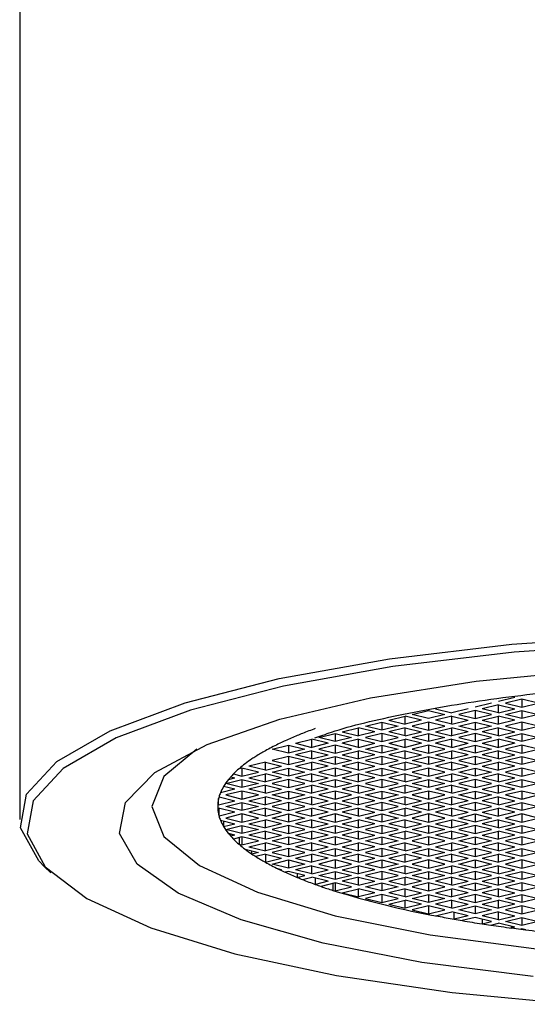
# Model space of a CAD drawing. Units: millimetres. Extents: x 3 to 1996, y 5 to 1995.
# Drawn here: x 989 to 997, y 373 to 388 of the extents above; entities that cross this region are included whole.
import ezdxf

# ---------------------------------------------------------------- set-up
doc = ezdxf.new("R2010")
doc.units = ezdxf.units.MM

msp = doc.modelspace()

# ---------------------------------------------------------------- linework, layer by layer
at = {"color": 7, "linetype": 'Continuous', "lineweight": 25}
for p, q in [((988.821, 392.809), (988.821, 376.042)), ((996.326, 377.891), (996.078, 377.83)), ((996.432, 377.865), (996.184, 377.804)), ((996.679, 377.804), (996.432, 377.865)), ((996.432, 377.865), (996.432, 377.743)), ((995.124, 377.717), (995.371, 377.656)), ((995.619, 377.717), (995.371, 377.656)), ((995.972, 377.804), (995.725, 377.743)), ((996.078, 377.778), (995.831, 377.717)), ((996.078, 377.656), (995.831, 377.717)), ((996.078, 377.778), (996.326, 377.717)), ((996.078, 377.656), (996.078, 377.778)), ((996.078, 377.656), (996.326, 377.717)), ((996.184, 377.804), (996.432, 377.743)), ((996.432, 377.743), (996.679, 377.804)), ((994.416, 377.543), (994.664, 377.604)), ((994.911, 377.543), (994.664, 377.604)), ((994.664, 377.482), (994.664, 377.604)), ((994.77, 377.63), (995.017, 377.691)), ((995.017, 377.569), (994.77, 377.63)), ((995.017, 377.691), (995.265, 377.63)), ((995.265, 377.63), (995.017, 377.569)), ((995.371, 377.604), (995.124, 377.543)), ((995.371, 377.604), (995.619, 377.543)), ((995.371, 377.482), (995.371, 377.604)), ((995.725, 377.691), (995.477, 377.63)), ((995.477, 377.63), (995.725, 377.569)), ((995.972, 377.63), (995.725, 377.691)), ((995.725, 377.691), (995.725, 377.569)), ((995.725, 377.569), (995.972, 377.63)), ((995.831, 377.543), (996.078, 377.604)), ((996.326, 377.543), (996.078, 377.604)), ((996.078, 377.482), (996.078, 377.604)), ((996.184, 377.63), (996.432, 377.691)), ((996.432, 377.569), (996.184, 377.63)), ((996.432, 377.691), (996.679, 377.63)), ((996.432, 377.691), (996.432, 377.569)), ((996.679, 377.63), (996.432, 377.569)), ((993.709, 377.369), (993.957, 377.43)), ((994.204, 377.369), (993.957, 377.43)), ((993.957, 377.308), (993.957, 377.43)), ((994.063, 377.456), (994.31, 377.517)), ((994.31, 377.395), (994.063, 377.456)), ((994.31, 377.517), (994.558, 377.456)), ((994.31, 377.517), (994.31, 377.395)), ((994.558, 377.456), (994.31, 377.395)), ((994.416, 377.543), (994.664, 377.482)), ((994.664, 377.43), (994.416, 377.369)), ((994.911, 377.543), (994.664, 377.482)), ((994.664, 377.43), (994.911, 377.369)), ((994.664, 377.308), (994.664, 377.43)), ((995.017, 377.517), (994.77, 377.456)), ((994.77, 377.456), (995.017, 377.395)), ((995.265, 377.456), (995.017, 377.517)), ((995.017, 377.517), (995.017, 377.395)), ((995.017, 377.395), (995.265, 377.456)), ((995.371, 377.482), (995.124, 377.543)), ((995.124, 377.369), (995.371, 377.43)), ((995.371, 377.482), (995.619, 377.543)), ((995.619, 377.369), (995.371, 377.43)), ((995.371, 377.308), (995.371, 377.43)), ((995.477, 377.456), (995.725, 377.517)), ((995.725, 377.395), (995.477, 377.456)), ((995.725, 377.517), (995.972, 377.456)), ((995.725, 377.517), (995.725, 377.395)), ((995.972, 377.456), (995.725, 377.395)), ((995.831, 377.543), (996.078, 377.482)), ((996.078, 377.43), (995.831, 377.369)), ((996.326, 377.543), (996.078, 377.482)), ((996.078, 377.43), (996.326, 377.369)), ((996.078, 377.308), (996.078, 377.43)), ((996.432, 377.517), (996.184, 377.456)), ((996.184, 377.456), (996.432, 377.395)), ((996.679, 377.456), (996.432, 377.517)), ((996.432, 377.517), (996.432, 377.395)), ((996.432, 377.395), (996.679, 377.456)), ((993.356, 377.281), (993.603, 377.342)), ((993.603, 377.221), (993.356, 377.281)), ((993.603, 377.342), (993.851, 377.281)), ((993.603, 377.342), (993.603, 377.221)), ((993.851, 377.281), (993.603, 377.221)), ((993.709, 377.369), (993.957, 377.308)), ((994.204, 377.369), (993.957, 377.308)), ((994.31, 377.342), (994.063, 377.281)), ((994.063, 377.281), (994.31, 377.221)), ((994.558, 377.281), (994.31, 377.342)), ((994.31, 377.342), (994.31, 377.221)), ((994.31, 377.221), (994.558, 377.281)), ((994.664, 377.308), (994.416, 377.369)), ((994.664, 377.308), (994.911, 377.369)), ((994.77, 377.281), (995.017, 377.342)), ((995.017, 377.221), (994.77, 377.281)), ((995.017, 377.342), (995.265, 377.281)), ((995.017, 377.342), (995.017, 377.221)), ((995.265, 377.281), (995.017, 377.221)), ((995.124, 377.369), (995.371, 377.308)), ((995.619, 377.369), (995.371, 377.308)), ((995.725, 377.342), (995.477, 377.281)), ((995.477, 377.281), (995.725, 377.221)), ((995.972, 377.281), (995.725, 377.342)), ((995.725, 377.342), (995.725, 377.221)), ((995.725, 377.221), (995.972, 377.281)), ((996.078, 377.308), (995.831, 377.369)), ((996.078, 377.308), (996.326, 377.369)), ((996.184, 377.281), (996.432, 377.342)), ((996.432, 377.221), (996.184, 377.281)), ((996.432, 377.342), (996.679, 377.281)), ((996.432, 377.342), (996.432, 377.221)), ((996.679, 377.281), (996.432, 377.221)), ((992.649, 377.107), (992.896, 377.168)), ((992.896, 377.168), (993.144, 377.107)), ((992.896, 377.168), (992.896, 377.046)), ((993.002, 377.194), (993.25, 377.255)), ((993.002, 377.194), (993.25, 377.133)), ((993.497, 377.194), (993.25, 377.255)), ((993.25, 377.133), (993.25, 377.255)), ((993.497, 377.194), (993.25, 377.133)), ((993.603, 377.168), (993.356, 377.107)), ((993.851, 377.107), (993.603, 377.168)), ((993.603, 377.168), (993.603, 377.046)), ((993.957, 377.255), (993.709, 377.194)), ((993.957, 377.133), (993.709, 377.194)), ((993.957, 377.255), (994.204, 377.194)), ((993.957, 377.133), (993.957, 377.255)), ((993.957, 377.133), (994.204, 377.194)), ((994.063, 377.107), (994.31, 377.168)), ((994.31, 377.168), (994.558, 377.107)), ((994.31, 377.168), (994.31, 377.046)), ((994.416, 377.194), (994.664, 377.255)), ((994.416, 377.194), (994.664, 377.133)), ((994.911, 377.194), (994.664, 377.255)), ((994.664, 377.133), (994.664, 377.255)), ((994.911, 377.194), (994.664, 377.133)), ((995.017, 377.168), (994.77, 377.107)), ((995.265, 377.107), (995.017, 377.168)), ((995.017, 377.168), (995.017, 377.046)), ((995.371, 377.255), (995.124, 377.194)), ((995.371, 377.133), (995.124, 377.194)), ((995.371, 377.255), (995.619, 377.194)), ((995.371, 377.133), (995.371, 377.255)), ((995.371, 377.133), (995.619, 377.194)), ((995.477, 377.107), (995.725, 377.168)), ((995.725, 377.168), (995.972, 377.107)), ((995.725, 377.168), (995.725, 377.046)), ((995.831, 377.194), (996.078, 377.255)), ((995.831, 377.194), (996.078, 377.133)), ((996.326, 377.194), (996.078, 377.255)), ((996.078, 377.133), (996.078, 377.255)), ((996.326, 377.194), (996.078, 377.133)), ((996.432, 377.168), (996.184, 377.107)), ((996.679, 377.107), (996.432, 377.168)), ((996.432, 377.168), (996.432, 377.046)), ((992.896, 377.046), (992.649, 377.107)), ((992.896, 376.994), (992.649, 376.933)), ((993.144, 377.107), (992.896, 377.046)), ((993.144, 376.933), (992.896, 376.994)), ((992.896, 376.994), (992.896, 376.872)), ((993.25, 377.081), (993.002, 377.02)), ((993.25, 376.959), (993.002, 377.02)), ((993.25, 377.081), (993.497, 377.02)), ((993.25, 376.959), (993.25, 377.081)), ((993.25, 376.959), (993.497, 377.02)), ((993.356, 377.107), (993.603, 377.046)), ((993.356, 376.933), (993.603, 376.994)), ((993.603, 377.046), (993.851, 377.107)), ((993.603, 376.994), (993.851, 376.933)), ((993.603, 376.994), (993.603, 376.872)), ((993.709, 377.02), (993.957, 377.081)), ((993.709, 377.02), (993.957, 376.959)), ((994.204, 377.02), (993.957, 377.081)), ((993.957, 376.959), (993.957, 377.081)), ((994.204, 377.02), (993.957, 376.959)), ((994.31, 377.046), (994.063, 377.107)), ((994.31, 376.994), (994.063, 376.933)), ((994.558, 377.107), (994.31, 377.046)), ((994.558, 376.933), (994.31, 376.994)), ((994.31, 376.994), (994.31, 376.872)), ((994.664, 377.081), (994.416, 377.02)), ((994.664, 376.959), (994.416, 377.02)), ((994.664, 377.081), (994.911, 377.02)), ((994.664, 376.959), (994.664, 377.081)), ((994.664, 376.959), (994.911, 377.02)), ((994.77, 377.107), (995.017, 377.046)), ((994.77, 376.933), (995.017, 376.994)), ((995.017, 377.046), (995.265, 377.107)), ((995.017, 376.994), (995.265, 376.933)), ((995.017, 376.994), (995.017, 376.872)), ((995.124, 377.02), (995.371, 377.081)), ((995.124, 377.02), (995.371, 376.959)), ((995.619, 377.02), (995.371, 377.081)), ((995.371, 376.959), (995.371, 377.081)), ((995.619, 377.02), (995.371, 376.959)), ((995.725, 377.046), (995.477, 377.107)), ((995.725, 376.994), (995.477, 376.933)), ((995.972, 377.107), (995.725, 377.046)), ((995.972, 376.933), (995.725, 376.994)), ((995.725, 376.994), (995.725, 376.872)), ((996.078, 377.081), (995.831, 377.02)), ((996.078, 376.959), (995.831, 377.02)), ((996.078, 377.081), (996.326, 377.02)), ((996.078, 376.959), (996.078, 377.081)), ((996.078, 376.959), (996.326, 377.02)), ((996.184, 377.107), (996.432, 377.046)), ((996.184, 376.933), (996.432, 376.994)), ((996.432, 377.046), (996.679, 377.107)), ((996.432, 376.994), (996.679, 376.933)), ((996.432, 376.994), (996.432, 376.872)), ((992.189, 376.82), (992.145, 376.809)), ((992.437, 376.759), (992.189, 376.82)), ((992.189, 376.82), (992.189, 376.698)), ((992.543, 376.907), (992.295, 376.846)), ((992.543, 376.785), (992.295, 376.846)), ((992.543, 376.907), (992.79, 376.846)), ((992.543, 376.785), (992.543, 376.907)), ((992.543, 376.785), (992.79, 376.846)), ((992.649, 376.933), (992.896, 376.872)), ((992.649, 376.759), (992.896, 376.82)), ((992.896, 376.872), (993.144, 376.933)), ((992.896, 376.82), (993.144, 376.759)), ((992.896, 376.82), (992.896, 376.698)), ((993.002, 376.846), (993.25, 376.907)), ((993.002, 376.846), (993.25, 376.785)), ((993.497, 376.846), (993.25, 376.907)), ((993.25, 376.785), (993.25, 376.907)), ((993.497, 376.846), (993.25, 376.785)), ((993.603, 376.872), (993.356, 376.933)), ((993.603, 376.82), (993.356, 376.759)), ((993.851, 376.933), (993.603, 376.872)), ((993.851, 376.759), (993.603, 376.82)), ((993.603, 376.82), (993.603, 376.698)), ((993.957, 376.907), (993.709, 376.846)), ((993.957, 376.785), (993.709, 376.846)), ((993.957, 376.907), (994.204, 376.846)), ((993.957, 376.785), (993.957, 376.907)), ((993.957, 376.785), (994.204, 376.846)), ((994.063, 376.933), (994.31, 376.872)), ((994.063, 376.759), (994.31, 376.82)), ((994.31, 376.872), (994.558, 376.933)), ((994.31, 376.82), (994.558, 376.759)), ((994.31, 376.82), (994.31, 376.698)), ((994.416, 376.846), (994.664, 376.907)), ((994.416, 376.846), (994.664, 376.785)), ((994.911, 376.846), (994.664, 376.907)), ((994.664, 376.785), (994.664, 376.907)), ((994.911, 376.846), (994.664, 376.785)), ((995.017, 376.872), (994.77, 376.933)), ((995.017, 376.82), (994.77, 376.759)), ((995.265, 376.933), (995.017, 376.872)), ((995.265, 376.759), (995.017, 376.82)), ((995.017, 376.82), (995.017, 376.698)), ((995.371, 376.907), (995.124, 376.846)), ((995.371, 376.785), (995.124, 376.846)), ((995.371, 376.907), (995.619, 376.846)), ((995.371, 376.785), (995.371, 376.907)), ((995.371, 376.785), (995.619, 376.846)), ((995.477, 376.933), (995.725, 376.872)), ((995.477, 376.759), (995.725, 376.82)), ((995.725, 376.872), (995.972, 376.933)), ((995.725, 376.82), (995.972, 376.759)), ((995.725, 376.82), (995.725, 376.698)), ((995.831, 376.846), (996.078, 376.907)), ((995.831, 376.846), (996.078, 376.785)), ((996.326, 376.846), (996.078, 376.907)), ((996.078, 376.785), (996.078, 376.907)), ((996.326, 376.846), (996.078, 376.785)), ((996.432, 376.872), (996.184, 376.933)), ((996.432, 376.82), (996.184, 376.759)), ((996.679, 376.933), (996.432, 376.872)), ((996.679, 376.759), (996.432, 376.82)), ((996.432, 376.82), (996.432, 376.698)), ((991.987, 376.648), (992.083, 376.672)), ((992.02, 376.687), (992.083, 376.672)), ((992.06, 376.73), (992.189, 376.698)), ((992.189, 376.698), (992.437, 376.759)), ((992.295, 376.672), (992.543, 376.733)), ((992.295, 376.672), (992.543, 376.611)), ((992.79, 376.672), (992.543, 376.733)), ((992.543, 376.611), (992.543, 376.733)), ((992.79, 376.672), (992.543, 376.611)), ((992.896, 376.698), (992.649, 376.759)), ((993.144, 376.759), (992.896, 376.698)), ((993.25, 376.733), (993.002, 376.672)), ((993.25, 376.611), (993.002, 376.672)), ((993.25, 376.733), (993.497, 376.672)), ((993.25, 376.611), (993.25, 376.733)), ((993.25, 376.611), (993.497, 376.672)), ((993.356, 376.759), (993.603, 376.698)), ((993.603, 376.698), (993.851, 376.759)), ((993.709, 376.672), (993.957, 376.733)), ((993.709, 376.672), (993.957, 376.611)), ((994.204, 376.672), (993.957, 376.733)), ((993.957, 376.611), (993.957, 376.733)), ((994.204, 376.672), (993.957, 376.611)), ((994.31, 376.698), (994.063, 376.759)), ((994.558, 376.759), (994.31, 376.698)), ((994.664, 376.733), (994.416, 376.672)), ((994.664, 376.611), (994.416, 376.672)), ((994.664, 376.733), (994.911, 376.672)), ((994.664, 376.611), (994.664, 376.733)), ((994.664, 376.611), (994.911, 376.672)), ((994.77, 376.759), (995.017, 376.698)), ((995.017, 376.698), (995.265, 376.759)), ((995.124, 376.672), (995.371, 376.733)), ((995.124, 376.672), (995.371, 376.611)), ((995.619, 376.672), (995.371, 376.733)), ((995.371, 376.611), (995.371, 376.733)), ((995.619, 376.672), (995.371, 376.611)), ((995.725, 376.698), (995.477, 376.759)), ((995.972, 376.759), (995.725, 376.698)), ((996.078, 376.733), (995.831, 376.672)), ((996.078, 376.611), (995.831, 376.672)), ((996.078, 376.733), (996.326, 376.672)), ((996.078, 376.611), (996.078, 376.733)), ((996.078, 376.611), (996.326, 376.672)), ((996.184, 376.759), (996.432, 376.698)), ((996.432, 376.698), (996.679, 376.759)), ((992.083, 376.498), (991.911, 376.54)), ((991.942, 376.585), (992.189, 376.646)), ((992.189, 376.524), (991.942, 376.585)), ((992.189, 376.646), (992.437, 376.585)), ((992.189, 376.646), (992.189, 376.524)), ((992.437, 376.585), (992.189, 376.524)), ((992.543, 376.559), (992.295, 376.498)), ((992.543, 376.559), (992.79, 376.498)), ((992.543, 376.437), (992.543, 376.559)), ((992.896, 376.646), (992.649, 376.585)), ((992.649, 376.585), (992.896, 376.524)), ((993.144, 376.585), (992.896, 376.646)), ((992.896, 376.646), (992.896, 376.524)), ((992.896, 376.524), (993.144, 376.585)), ((993.002, 376.498), (993.25, 376.559)), ((993.497, 376.498), (993.25, 376.559)), ((993.25, 376.437), (993.25, 376.559)), ((993.356, 376.585), (993.603, 376.646)), ((993.603, 376.524), (993.356, 376.585)), ((993.603, 376.646), (993.851, 376.585)), ((993.603, 376.646), (993.603, 376.524)), ((993.851, 376.585), (993.603, 376.524)), ((993.957, 376.559), (993.709, 376.498)), ((993.957, 376.559), (994.204, 376.498)), ((993.957, 376.437), (993.957, 376.559)), ((994.31, 376.646), (994.063, 376.585)), ((994.063, 376.585), (994.31, 376.524)), ((994.558, 376.585), (994.31, 376.646)), ((994.31, 376.646), (994.31, 376.524)), ((994.31, 376.524), (994.558, 376.585)), ((994.416, 376.498), (994.664, 376.559)), ((994.911, 376.498), (994.664, 376.559)), ((994.664, 376.437), (994.664, 376.559)), ((994.77, 376.585), (995.017, 376.646)), ((995.017, 376.524), (994.77, 376.585)), ((995.017, 376.646), (995.265, 376.585)), ((995.017, 376.646), (995.017, 376.524)), ((995.265, 376.585), (995.017, 376.524)), ((995.371, 376.559), (995.124, 376.498)), ((995.371, 376.559), (995.619, 376.498)), ((995.371, 376.437), (995.371, 376.559)), ((995.725, 376.646), (995.477, 376.585)), ((995.477, 376.585), (995.725, 376.524)), ((995.972, 376.585), (995.725, 376.646)), ((995.725, 376.646), (995.725, 376.524)), ((995.725, 376.524), (995.972, 376.585)), ((995.831, 376.498), (996.078, 376.559)), ((996.326, 376.498), (996.078, 376.559)), ((996.078, 376.437), (996.078, 376.559)), ((996.184, 376.585), (996.432, 376.646)), ((996.432, 376.524), (996.184, 376.585)), ((996.432, 376.646), (996.679, 376.585)), ((996.432, 376.646), (996.432, 376.524)), ((996.679, 376.585), (996.432, 376.524)), ((991.842, 376.383), (992.083, 376.323)), ((992.083, 376.498), (991.862, 376.443)), ((992.189, 376.471), (991.942, 376.411)), ((991.942, 376.411), (992.189, 376.35)), ((992.437, 376.411), (992.189, 376.471)), ((992.189, 376.471), (992.189, 376.35)), ((992.189, 376.35), (992.437, 376.411)), ((992.543, 376.437), (992.295, 376.498)), ((992.295, 376.323), (992.543, 376.384)), ((992.543, 376.437), (992.79, 376.498)), ((992.79, 376.323), (992.543, 376.384)), ((992.543, 376.262), (992.543, 376.384)), ((992.649, 376.411), (992.896, 376.471)), ((992.896, 376.35), (992.649, 376.411)), ((992.896, 376.471), (993.144, 376.411)), ((992.896, 376.471), (992.896, 376.35)), ((993.144, 376.411), (992.896, 376.35)), ((993.002, 376.498), (993.25, 376.437)), ((993.25, 376.384), (993.002, 376.323)), ((993.497, 376.498), (993.25, 376.437)), ((993.25, 376.384), (993.497, 376.323)), ((993.25, 376.262), (993.25, 376.384)), ((993.603, 376.471), (993.356, 376.411)), ((993.356, 376.411), (993.603, 376.35)), ((993.851, 376.411), (993.603, 376.471)), ((993.603, 376.471), (993.603, 376.35)), ((993.603, 376.35), (993.851, 376.411)), ((993.957, 376.437), (993.709, 376.498)), ((993.709, 376.323), (993.957, 376.384)), ((993.957, 376.437), (994.204, 376.498)), ((994.204, 376.323), (993.957, 376.384)), ((993.957, 376.262), (993.957, 376.384)), ((994.063, 376.411), (994.31, 376.471)), ((994.31, 376.35), (994.063, 376.411)), ((994.31, 376.471), (994.558, 376.411)), ((994.31, 376.471), (994.31, 376.35)), ((994.558, 376.411), (994.31, 376.35)), ((994.416, 376.498), (994.664, 376.437)), ((994.664, 376.384), (994.416, 376.323)), ((994.911, 376.498), (994.664, 376.437)), ((994.664, 376.384), (994.911, 376.323)), ((994.664, 376.262), (994.664, 376.384)), ((995.017, 376.471), (994.77, 376.411)), ((994.77, 376.411), (995.017, 376.35)), ((995.265, 376.411), (995.017, 376.471)), ((995.017, 376.471), (995.017, 376.35)), ((995.017, 376.35), (995.265, 376.411)), ((995.371, 376.437), (995.124, 376.498)), ((995.124, 376.323), (995.371, 376.384)), ((995.371, 376.437), (995.619, 376.498)), ((995.619, 376.323), (995.371, 376.384)), ((995.371, 376.262), (995.371, 376.384)), ((995.477, 376.411), (995.725, 376.471)), ((995.725, 376.35), (995.477, 376.411)), ((995.725, 376.471), (995.972, 376.411)), ((995.725, 376.471), (995.725, 376.35)), ((995.972, 376.411), (995.725, 376.35)), ((995.831, 376.498), (996.078, 376.437)), ((996.078, 376.384), (995.831, 376.323)), ((996.326, 376.498), (996.078, 376.437)), ((996.078, 376.384), (996.326, 376.323)), ((996.078, 376.262), (996.078, 376.384)), ((996.432, 376.471), (996.184, 376.411)), ((996.184, 376.411), (996.432, 376.35)), ((996.679, 376.411), (996.432, 376.471)), ((996.432, 376.471), (996.432, 376.35)), ((996.432, 376.35), (996.679, 376.411)), ((991.835, 376.262), (991.822, 376.266)), ((991.835, 376.262), (991.835, 376.359)), ((991.835, 376.262), (992.083, 376.323)), ((991.942, 376.236), (992.189, 376.297)), ((992.189, 376.175), (991.942, 376.236)), ((992.189, 376.297), (992.437, 376.236)), ((992.189, 376.297), (992.189, 376.175)), ((992.437, 376.236), (992.189, 376.175)), ((992.295, 376.323), (992.543, 376.262)), ((992.79, 376.323), (992.543, 376.262)), ((992.896, 376.297), (992.649, 376.236)), ((992.649, 376.236), (992.896, 376.175)), ((993.144, 376.236), (992.896, 376.297)), ((992.896, 376.297), (992.896, 376.175)), ((992.896, 376.175), (993.144, 376.236)), ((993.25, 376.262), (993.002, 376.323)), ((993.25, 376.262), (993.497, 376.323)), ((993.356, 376.236), (993.603, 376.297)), ((993.603, 376.175), (993.356, 376.236)), ((993.603, 376.297), (993.851, 376.236)), ((993.603, 376.297), (993.603, 376.175)), ((993.851, 376.236), (993.603, 376.175)), ((993.709, 376.323), (993.957, 376.262)), ((994.204, 376.323), (993.957, 376.262)), ((994.31, 376.297), (994.063, 376.236)), ((994.063, 376.236), (994.31, 376.175)), ((994.558, 376.236), (994.31, 376.297)), ((994.31, 376.297), (994.31, 376.175)), ((994.31, 376.175), (994.558, 376.236)), ((994.664, 376.262), (994.416, 376.323)), ((994.664, 376.262), (994.911, 376.323)), ((994.77, 376.236), (995.017, 376.297)), ((995.017, 376.175), (994.77, 376.236)), ((995.017, 376.297), (995.265, 376.236)), ((995.017, 376.297), (995.017, 376.175)), ((995.265, 376.236), (995.017, 376.175)), ((995.124, 376.323), (995.371, 376.262)), ((995.619, 376.323), (995.371, 376.262)), ((995.725, 376.297), (995.477, 376.236)), ((995.477, 376.236), (995.725, 376.175)), ((995.972, 376.236), (995.725, 376.297)), ((995.725, 376.297), (995.725, 376.175)), ((995.725, 376.175), (995.972, 376.236)), ((996.078, 376.262), (995.831, 376.323)), ((996.078, 376.262), (996.326, 376.323)), ((996.184, 376.236), (996.432, 376.297)), ((996.432, 376.175), (996.184, 376.236)), ((996.432, 376.297), (996.679, 376.236)), ((996.432, 376.297), (996.432, 376.175)), ((996.679, 376.236), (996.432, 376.175)), ((991.822, 376.207), (991.835, 376.21)), ((992.083, 376.149), (991.835, 376.21)), ((991.842, 376.09), (991.842, 376.209)), ((992.083, 376.149), (991.842, 376.09)), ((992.189, 376.123), (991.942, 376.062)), ((992.437, 376.062), (992.189, 376.123)), ((992.189, 376.123), (992.189, 376.001)), ((992.543, 376.21), (992.295, 376.149)), ((992.543, 376.088), (992.295, 376.149)), ((992.543, 376.21), (992.79, 376.149)), ((992.543, 376.088), (992.543, 376.21)), ((992.543, 376.088), (992.79, 376.149)), ((992.649, 376.062), (992.896, 376.123)), ((992.896, 376.123), (993.144, 376.062)), ((992.896, 376.123), (992.896, 376.001)), ((993.002, 376.149), (993.25, 376.21)), ((993.002, 376.149), (993.25, 376.088)), ((993.497, 376.149), (993.25, 376.21)), ((993.25, 376.088), (993.25, 376.21)), ((993.497, 376.149), (993.25, 376.088)), ((993.603, 376.123), (993.356, 376.062)), ((993.851, 376.062), (993.603, 376.123)), ((993.603, 376.123), (993.603, 376.001)), ((993.957, 376.21), (993.709, 376.149)), ((993.957, 376.088), (993.709, 376.149)), ((993.957, 376.21), (994.204, 376.149)), ((993.957, 376.088), (993.957, 376.21)), ((993.957, 376.088), (994.204, 376.149)), ((994.063, 376.062), (994.31, 376.123)), ((994.31, 376.123), (994.558, 376.062)), ((994.31, 376.123), (994.31, 376.001)), ((994.416, 376.149), (994.664, 376.21)), ((994.416, 376.149), (994.664, 376.088)), ((994.911, 376.149), (994.664, 376.21)), ((994.664, 376.088), (994.664, 376.21)), ((994.911, 376.149), (994.664, 376.088)), ((995.017, 376.123), (994.77, 376.062)), ((995.265, 376.062), (995.017, 376.123)), ((995.017, 376.123), (995.017, 376.001)), ((995.371, 376.21), (995.124, 376.149)), ((995.371, 376.088), (995.124, 376.149)), ((995.371, 376.21), (995.619, 376.149)), ((995.371, 376.088), (995.371, 376.21)), ((995.371, 376.088), (995.619, 376.149)), ((995.477, 376.062), (995.725, 376.123)), ((995.725, 376.123), (995.972, 376.062)), ((995.725, 376.123), (995.725, 376.001)), ((995.831, 376.149), (996.078, 376.21)), ((995.831, 376.149), (996.078, 376.088)), ((996.326, 376.149), (996.078, 376.21)), ((996.078, 376.088), (996.078, 376.21)), ((996.326, 376.149), (996.078, 376.088)), ((996.432, 376.123), (996.184, 376.062)), ((996.679, 376.062), (996.432, 376.123)), ((996.432, 376.123), (996.432, 376.001)), ((991.862, 376.029), (992.083, 375.975)), ((991.911, 376.017), (991.911, 375.933)), ((991.911, 375.933), (992.083, 375.975)), ((991.942, 376.062), (992.189, 376.001)), ((991.942, 375.888), (992.189, 375.949)), ((992.189, 376.001), (992.437, 376.062)), ((992.189, 375.949), (992.437, 375.888)), ((992.189, 375.949), (992.189, 375.827)), ((992.295, 375.975), (992.543, 376.036)), ((992.295, 375.975), (992.543, 375.914)), ((992.79, 375.975), (992.543, 376.036)), ((992.543, 375.914), (992.543, 376.036)), ((992.79, 375.975), (992.543, 375.914)), ((992.896, 376.001), (992.649, 376.062)), ((992.896, 375.949), (992.649, 375.888)), ((993.144, 376.062), (992.896, 376.001)), ((993.144, 375.888), (992.896, 375.949)), ((992.896, 375.949), (992.896, 375.827)), ((993.25, 376.036), (993.002, 375.975)), ((993.25, 375.914), (993.002, 375.975)), ((993.25, 376.036), (993.497, 375.975)), ((993.25, 375.914), (993.25, 376.036)), ((993.25, 375.914), (993.497, 375.975)), ((993.356, 376.062), (993.603, 376.001)), ((993.356, 375.888), (993.603, 375.949)), ((993.603, 376.001), (993.851, 376.062)), ((993.603, 375.949), (993.851, 375.888)), ((993.603, 375.949), (993.603, 375.827)), ((993.709, 375.975), (993.957, 376.036)), ((993.709, 375.975), (993.957, 375.914)), ((994.204, 375.975), (993.957, 376.036)), ((993.957, 375.914), (993.957, 376.036)), ((994.204, 375.975), (993.957, 375.914)), ((994.31, 376.001), (994.063, 376.062)), ((994.31, 375.949), (994.063, 375.888)), ((994.558, 376.062), (994.31, 376.001)), ((994.558, 375.888), (994.31, 375.949)), ((994.31, 375.949), (994.31, 375.827)), ((994.664, 376.036), (994.416, 375.975)), ((994.664, 375.914), (994.416, 375.975)), ((994.664, 376.036), (994.911, 375.975)), ((994.664, 375.914), (994.664, 376.036)), ((994.664, 375.914), (994.911, 375.975)), ((994.77, 376.062), (995.017, 376.001)), ((994.77, 375.888), (995.017, 375.949)), ((995.017, 376.001), (995.265, 376.062)), ((995.017, 375.949), (995.265, 375.888)), ((995.017, 375.949), (995.017, 375.827)), ((995.124, 375.975), (995.371, 376.036)), ((995.124, 375.975), (995.371, 375.914)), ((995.619, 375.975), (995.371, 376.036)), ((995.371, 375.914), (995.371, 376.036)), ((995.619, 375.975), (995.371, 375.914)), ((995.725, 376.001), (995.477, 376.062)), ((995.725, 375.949), (995.477, 375.888)), ((995.972, 376.062), (995.725, 376.001)), ((995.972, 375.888), (995.725, 375.949)), ((995.725, 375.949), (995.725, 375.827)), ((996.078, 376.036), (995.831, 375.975)), ((996.078, 375.914), (995.831, 375.975)), ((996.078, 376.036), (996.326, 375.975)), ((996.078, 375.914), (996.078, 376.036)), ((996.078, 375.914), (996.326, 375.975)), ((996.184, 376.062), (996.432, 376.001)), ((996.184, 375.888), (996.432, 375.949)), ((996.432, 376.001), (996.679, 376.062)), ((996.432, 375.949), (996.679, 375.888)), ((996.432, 375.949), (996.432, 375.827)), ((992.189, 375.827), (991.942, 375.888)), ((992.083, 375.801), (991.987, 375.825)), ((992.02, 375.785), (992.02, 375.816)), ((992.083, 375.801), (992.02, 375.785)), ((992.189, 375.775), (992.06, 375.743)), ((992.437, 375.888), (992.189, 375.827)), ((992.437, 375.714), (992.189, 375.775)), ((992.189, 375.775), (992.189, 375.653)), ((992.543, 375.862), (992.295, 375.801)), ((992.543, 375.74), (992.295, 375.801)), ((992.543, 375.862), (992.79, 375.801)), ((992.543, 375.74), (992.543, 375.862)), ((992.543, 375.74), (992.79, 375.801)), ((992.649, 375.888), (992.896, 375.827)), ((992.649, 375.714), (992.896, 375.775)), ((992.896, 375.827), (993.144, 375.888)), ((992.896, 375.775), (993.144, 375.714)), ((992.896, 375.775), (992.896, 375.653)), ((993.002, 375.801), (993.25, 375.862)), ((993.002, 375.801), (993.25, 375.74)), ((993.497, 375.801), (993.25, 375.862)), ((993.25, 375.74), (993.25, 375.862)), ((993.497, 375.801), (993.25, 375.74)), ((993.603, 375.827), (993.356, 375.888)), ((993.603, 375.775), (993.356, 375.714)), ((993.851, 375.888), (993.603, 375.827)), ((993.851, 375.714), (993.603, 375.775)), ((993.603, 375.775), (993.603, 375.653)), ((993.957, 375.862), (993.709, 375.801)), ((993.957, 375.74), (993.709, 375.801)), ((993.957, 375.862), (994.204, 375.801)), ((993.957, 375.74), (993.957, 375.862)), ((993.957, 375.74), (994.204, 375.801)), ((994.063, 375.888), (994.31, 375.827)), ((994.063, 375.714), (994.31, 375.775)), ((994.31, 375.827), (994.558, 375.888)), ((994.31, 375.775), (994.558, 375.714)), ((994.31, 375.775), (994.31, 375.653)), ((994.416, 375.801), (994.664, 375.862)), ((994.416, 375.801), (994.664, 375.74)), ((994.911, 375.801), (994.664, 375.862)), ((994.664, 375.74), (994.664, 375.862)), ((994.911, 375.801), (994.664, 375.74)), ((995.017, 375.827), (994.77, 375.888)), ((995.017, 375.775), (994.77, 375.714)), ((995.265, 375.888), (995.017, 375.827)), ((995.265, 375.714), (995.017, 375.775)), ((995.017, 375.775), (995.017, 375.653)), ((995.371, 375.862), (995.124, 375.801)), ((995.371, 375.74), (995.124, 375.801)), ((995.371, 375.862), (995.619, 375.801)), ((995.371, 375.74), (995.371, 375.862)), ((995.371, 375.74), (995.619, 375.801)), ((995.477, 375.888), (995.725, 375.827)), ((995.477, 375.714), (995.725, 375.775)), ((995.725, 375.827), (995.972, 375.888)), ((995.725, 375.775), (995.972, 375.714)), ((995.725, 375.775), (995.725, 375.653)), ((995.831, 375.801), (996.078, 375.862)), ((995.831, 375.801), (996.078, 375.74)), ((996.326, 375.801), (996.078, 375.862)), ((996.078, 375.74), (996.078, 375.862)), ((996.326, 375.801), (996.078, 375.74)), ((996.432, 375.827), (996.184, 375.888)), ((996.432, 375.775), (996.184, 375.714)), ((996.679, 375.888), (996.432, 375.827)), ((996.679, 375.714), (996.432, 375.775)), ((996.432, 375.775), (996.432, 375.653)), ((992.145, 375.764), (992.145, 375.664)), ((992.145, 375.664), (992.189, 375.653)), ((992.189, 375.653), (992.437, 375.714)), ((992.295, 375.627), (992.543, 375.688)), ((992.295, 375.627), (992.543, 375.566)), ((992.79, 375.627), (992.543, 375.688)), ((992.543, 375.566), (992.543, 375.688)), ((992.79, 375.627), (992.543, 375.566)), ((992.896, 375.653), (992.649, 375.714)), ((993.144, 375.714), (992.896, 375.653)), ((993.25, 375.688), (993.002, 375.627)), ((993.25, 375.566), (993.002, 375.627)), ((993.25, 375.688), (993.497, 375.627)), ((993.25, 375.566), (993.25, 375.688)), ((993.25, 375.566), (993.497, 375.627)), ((993.356, 375.714), (993.603, 375.653)), ((993.603, 375.653), (993.851, 375.714)), ((993.709, 375.627), (993.957, 375.688)), ((993.709, 375.627), (993.957, 375.566)), ((994.204, 375.627), (993.957, 375.688)), ((993.957, 375.566), (993.957, 375.688)), ((994.204, 375.627), (993.957, 375.566)), ((994.31, 375.653), (994.063, 375.714)), ((994.558, 375.714), (994.31, 375.653)), ((994.664, 375.688), (994.416, 375.627)), ((994.664, 375.566), (994.416, 375.627)), ((994.664, 375.688), (994.911, 375.627)), ((994.664, 375.566), (994.664, 375.688)), ((994.664, 375.566), (994.911, 375.627)), ((994.77, 375.714), (995.017, 375.653)), ((995.017, 375.653), (995.265, 375.714)), ((995.124, 375.627), (995.371, 375.688)), ((995.124, 375.627), (995.371, 375.566)), ((995.619, 375.627), (995.371, 375.688)), ((995.371, 375.566), (995.371, 375.688)), ((995.619, 375.627), (995.371, 375.566)), ((995.725, 375.653), (995.477, 375.714)), ((995.972, 375.714), (995.725, 375.653)), ((996.078, 375.688), (995.831, 375.627)), ((996.078, 375.566), (995.831, 375.627)), ((996.078, 375.688), (996.326, 375.627)), ((996.078, 375.566), (996.078, 375.688)), ((996.078, 375.566), (996.326, 375.627)), ((996.184, 375.714), (996.432, 375.653)), ((996.432, 375.653), (996.679, 375.714)), ((992.238, 375.589), (992.437, 375.54)), ((992.34, 375.516), (992.34, 375.563)), ((992.437, 375.54), (992.34, 375.516)), ((992.543, 375.513), (992.398, 375.478)), ((992.543, 375.513), (992.543, 375.392)), ((992.543, 375.513), (992.79, 375.452)), ((992.896, 375.601), (992.649, 375.54)), ((992.649, 375.54), (992.896, 375.479)), ((993.144, 375.54), (992.896, 375.601)), ((992.896, 375.601), (992.896, 375.479)), ((992.896, 375.479), (993.144, 375.54)), ((993.002, 375.452), (993.25, 375.513)), ((993.497, 375.452), (993.25, 375.513)), ((993.25, 375.391), (993.25, 375.513)), ((993.356, 375.54), (993.603, 375.601)), ((993.603, 375.479), (993.356, 375.54)), ((993.603, 375.601), (993.851, 375.54)), ((993.603, 375.601), (993.603, 375.479)), ((993.851, 375.54), (993.603, 375.479)), ((993.957, 375.513), (993.709, 375.452)), ((993.957, 375.513), (994.204, 375.452)), ((993.957, 375.391), (993.957, 375.513)), ((994.31, 375.601), (994.063, 375.54)), ((994.063, 375.54), (994.31, 375.479)), ((994.558, 375.54), (994.31, 375.601)), ((994.31, 375.601), (994.31, 375.479)), ((994.31, 375.479), (994.558, 375.54)), ((994.416, 375.452), (994.664, 375.513)), ((994.911, 375.452), (994.664, 375.513)), ((994.664, 375.391), (994.664, 375.513)), ((994.77, 375.54), (995.017, 375.601)), ((995.017, 375.479), (994.77, 375.54)), ((995.017, 375.601), (995.265, 375.54)), ((995.017, 375.601), (995.017, 375.479)), ((995.265, 375.54), (995.017, 375.479)), ((995.371, 375.513), (995.124, 375.452)), ((995.371, 375.513), (995.619, 375.452)), ((995.371, 375.391), (995.371, 375.513)), ((995.725, 375.601), (995.477, 375.54)), ((995.477, 375.54), (995.725, 375.479)), ((995.972, 375.54), (995.725, 375.601)), ((995.725, 375.601), (995.725, 375.479)), ((995.725, 375.479), (995.972, 375.54)), ((995.831, 375.452), (996.078, 375.513)), ((996.326, 375.452), (996.078, 375.513)), ((996.078, 375.391), (996.078, 375.513)), ((996.184, 375.54), (996.432, 375.601)), ((996.432, 375.479), (996.184, 375.54)), ((996.432, 375.601), (996.679, 375.54)), ((996.432, 375.601), (996.432, 375.479)), ((996.679, 375.54), (996.432, 375.479)), ((992.543, 375.392), (992.79, 375.452)), ((992.649, 375.365), (992.896, 375.426)), ((992.896, 375.304), (992.649, 375.365)), ((992.896, 375.426), (993.144, 375.365)), ((992.896, 375.426), (992.896, 375.304)), ((993.144, 375.365), (992.896, 375.304)), ((993.002, 375.452), (993.25, 375.391)), ((993.25, 375.339), (993.002, 375.278)), ((993.497, 375.452), (993.25, 375.391)), ((993.25, 375.339), (993.497, 375.278)), ((993.25, 375.217), (993.25, 375.339)), ((993.603, 375.426), (993.356, 375.365)), ((993.356, 375.365), (993.603, 375.304)), ((993.851, 375.365), (993.603, 375.426)), ((993.603, 375.426), (993.603, 375.304)), ((993.603, 375.304), (993.851, 375.365)), ((993.957, 375.391), (993.709, 375.452)), ((993.709, 375.278), (993.957, 375.339)), ((993.957, 375.391), (994.204, 375.452)), ((994.204, 375.278), (993.957, 375.339)), ((993.957, 375.217), (993.957, 375.339)), ((994.063, 375.365), (994.31, 375.426)), ((994.31, 375.304), (994.063, 375.365)), ((994.31, 375.426), (994.558, 375.365)), ((994.31, 375.426), (994.31, 375.304)), ((994.558, 375.365), (994.31, 375.304)), ((994.416, 375.452), (994.664, 375.391)), ((994.664, 375.339), (994.416, 375.278)), ((994.911, 375.452), (994.664, 375.391)), ((994.664, 375.339), (994.911, 375.278)), ((994.664, 375.217), (994.664, 375.339)), ((995.017, 375.426), (994.77, 375.365)), ((994.77, 375.365), (995.017, 375.304)), ((995.265, 375.365), (995.017, 375.426)), ((995.017, 375.426), (995.017, 375.304)), ((995.017, 375.304), (995.265, 375.365)), ((995.371, 375.391), (995.124, 375.452)), ((995.124, 375.278), (995.371, 375.339)), ((995.371, 375.391), (995.619, 375.452)), ((995.619, 375.278), (995.371, 375.339)), ((995.371, 375.217), (995.371, 375.339)), ((995.477, 375.365), (995.725, 375.426)), ((995.725, 375.304), (995.477, 375.365)), ((995.725, 375.426), (995.972, 375.365)), ((995.725, 375.426), (995.725, 375.304)), ((995.972, 375.365), (995.725, 375.304)), ((995.831, 375.452), (996.078, 375.391)), ((996.078, 375.339), (995.831, 375.278)), ((996.326, 375.452), (996.078, 375.391)), ((996.078, 375.339), (996.326, 375.278)), ((996.078, 375.217), (996.078, 375.339)), ((996.432, 375.426), (996.184, 375.365)), ((996.184, 375.365), (996.432, 375.304)), ((996.679, 375.365), (996.432, 375.426)), ((996.432, 375.426), (996.432, 375.304)), ((996.432, 375.304), (996.679, 375.365)), ((989.198, 375.322), (989.295, 375.232)), ((992.79, 375.278), (992.734, 375.292)), ((992.772, 375.274), (992.772, 375.283)), ((992.79, 375.278), (992.772, 375.274)), ((992.896, 375.252), (992.845, 375.24)), ((993.144, 375.191), (992.896, 375.252)), ((993.25, 375.217), (993.002, 375.278)), ((993.025, 375.22), (993.025, 375.162)), ((993.025, 375.162), (993.144, 375.191)), ((993.25, 375.217), (993.497, 375.278)), ((993.356, 375.191), (993.603, 375.252)), ((993.603, 375.13), (993.356, 375.191)), ((993.603, 375.252), (993.851, 375.191)), ((993.603, 375.252), (993.603, 375.13)), ((993.851, 375.191), (993.603, 375.13)), ((993.709, 375.278), (993.957, 375.217)), ((994.204, 375.278), (993.957, 375.217)), ((994.31, 375.252), (994.063, 375.191)), ((994.063, 375.191), (994.31, 375.13)), ((994.558, 375.191), (994.31, 375.252)), ((994.31, 375.252), (994.31, 375.13)), ((994.31, 375.13), (994.558, 375.191)), ((994.664, 375.217), (994.416, 375.278)), ((994.664, 375.217), (994.911, 375.278)), ((994.77, 375.191), (995.017, 375.252)), ((995.017, 375.13), (994.77, 375.191)), ((995.017, 375.252), (995.265, 375.191)), ((995.017, 375.252), (995.017, 375.13)), ((995.265, 375.191), (995.017, 375.13)), ((995.124, 375.278), (995.371, 375.217)), ((995.619, 375.278), (995.371, 375.217)), ((995.725, 375.252), (995.477, 375.191)), ((995.477, 375.191), (995.725, 375.13)), ((995.972, 375.191), (995.725, 375.252)), ((995.725, 375.252), (995.725, 375.13)), ((995.725, 375.13), (995.972, 375.191)), ((996.078, 375.217), (995.831, 375.278)), ((996.078, 375.217), (996.326, 375.278)), ((996.184, 375.191), (996.432, 375.252)), ((996.432, 375.13), (996.184, 375.191)), ((996.432, 375.252), (996.679, 375.191)), ((996.432, 375.252), (996.432, 375.13)), ((996.679, 375.191), (996.432, 375.13)), ((993.105, 375.129), (993.25, 375.165)), ((993.497, 375.104), (993.25, 375.165)), ((993.301, 375.056), (993.301, 375.152)), ((993.497, 375.104), (993.301, 375.056)), ((993.603, 375.078), (993.388, 375.025)), ((993.567, 375.069), (993.567, 374.965)), ((993.851, 375.017), (993.603, 375.078)), ((993.603, 375.078), (993.603, 374.956)), ((993.957, 375.165), (993.709, 375.104)), ((993.957, 375.043), (993.709, 375.104)), ((993.957, 375.165), (994.204, 375.104)), ((993.957, 375.043), (993.957, 375.165)), ((993.957, 375.043), (994.204, 375.104)), ((994.063, 375.017), (994.31, 375.078)), ((994.31, 375.078), (994.558, 375.017)), ((994.31, 375.078), (994.31, 374.956)), ((994.416, 375.104), (994.664, 375.165)), ((994.416, 375.104), (994.664, 375.043)), ((994.911, 375.104), (994.664, 375.165)), ((994.664, 375.043), (994.664, 375.165)), ((994.911, 375.104), (994.664, 375.043)), ((995.017, 375.078), (994.77, 375.017)), ((995.265, 375.017), (995.017, 375.078)), ((995.017, 375.078), (995.017, 374.956)), ((995.371, 375.165), (995.124, 375.104)), ((995.371, 375.043), (995.124, 375.104)), ((995.371, 375.165), (995.619, 375.104)), ((995.371, 375.043), (995.371, 375.165)), ((995.371, 375.043), (995.619, 375.104)), ((995.477, 375.017), (995.725, 375.078)), ((995.725, 375.078), (995.972, 375.017)), ((995.725, 375.078), (995.725, 374.956)), ((995.831, 375.104), (996.078, 375.165)), ((995.831, 375.104), (996.078, 375.043)), ((996.326, 375.104), (996.078, 375.165)), ((996.078, 375.043), (996.078, 375.165)), ((996.326, 375.104), (996.078, 375.043)), ((996.432, 375.078), (996.184, 375.017)), ((996.679, 375.017), (996.432, 375.078)), ((996.432, 375.078), (996.432, 374.956)), ((993.567, 374.965), (993.603, 374.956)), ((993.603, 374.956), (993.851, 375.017)), ((993.709, 374.93), (993.957, 374.991)), ((993.709, 374.93), (993.957, 374.869)), ((994.204, 374.93), (993.957, 374.991)), ((993.957, 374.869), (993.957, 374.991)), ((994.204, 374.93), (993.957, 374.869)), ((994.31, 374.956), (994.063, 375.017)), ((994.31, 374.904), (994.063, 374.843)), ((994.558, 375.017), (994.31, 374.956)), ((994.558, 374.843), (994.31, 374.904)), ((994.31, 374.904), (994.31, 374.782)), ((994.664, 374.991), (994.416, 374.93)), ((994.664, 374.869), (994.416, 374.93)), ((994.664, 374.991), (994.911, 374.93)), ((994.664, 374.869), (994.664, 374.991)), ((994.664, 374.869), (994.911, 374.93)), ((994.77, 375.017), (995.017, 374.956)), ((994.77, 374.843), (995.017, 374.904)), ((995.017, 374.956), (995.265, 375.017)), ((995.017, 374.904), (995.265, 374.843)), ((995.017, 374.904), (995.017, 374.782)), ((995.124, 374.93), (995.371, 374.991)), ((995.124, 374.93), (995.371, 374.869)), ((995.619, 374.93), (995.371, 374.991)), ((995.371, 374.869), (995.371, 374.991)), ((995.619, 374.93), (995.371, 374.869)), ((995.725, 374.956), (995.477, 375.017)), ((995.725, 374.904), (995.477, 374.843)), ((995.972, 375.017), (995.725, 374.956)), ((995.972, 374.843), (995.725, 374.904)), ((995.725, 374.904), (995.725, 374.782)), ((996.078, 374.991), (995.831, 374.93)), ((996.078, 374.869), (995.831, 374.93)), ((996.078, 374.991), (996.326, 374.93)), ((996.078, 374.869), (996.078, 374.991)), ((996.078, 374.869), (996.326, 374.93)), ((996.184, 375.017), (996.432, 374.956)), ((996.184, 374.843), (996.432, 374.904)), ((996.432, 374.956), (996.679, 375.017)), ((996.432, 374.904), (996.679, 374.843)), ((996.432, 374.904), (996.432, 374.782)), ((994.063, 374.843), (994.31, 374.782)), ((994.31, 374.782), (994.558, 374.843)), ((994.416, 374.756), (994.664, 374.817)), ((994.416, 374.756), (994.664, 374.695)), ((994.911, 374.756), (994.664, 374.817)), ((994.664, 374.695), (994.664, 374.817)), ((994.911, 374.756), (994.664, 374.695)), ((995.017, 374.782), (994.77, 374.843)), ((995.017, 374.73), (994.77, 374.669)), ((995.265, 374.843), (995.017, 374.782)), ((995.265, 374.669), (995.017, 374.73)), ((995.017, 374.73), (995.017, 374.608)), ((995.371, 374.817), (995.124, 374.756)), ((995.371, 374.695), (995.124, 374.756)), ((995.371, 374.817), (995.619, 374.756)), ((995.371, 374.695), (995.371, 374.817)), ((995.371, 374.695), (995.619, 374.756)), ((995.477, 374.843), (995.725, 374.782)), ((995.477, 374.669), (995.725, 374.73)), ((995.725, 374.782), (995.972, 374.843)), ((995.725, 374.73), (995.972, 374.669)), ((995.725, 374.73), (995.725, 374.608)), ((995.831, 374.756), (996.078, 374.817)), ((995.831, 374.756), (996.078, 374.695)), ((996.326, 374.756), (996.078, 374.817)), ((996.078, 374.695), (996.078, 374.817)), ((996.326, 374.756), (996.078, 374.695)), ((996.432, 374.782), (996.184, 374.843)), ((996.432, 374.73), (996.184, 374.669)), ((996.679, 374.843), (996.432, 374.782)), ((996.679, 374.669), (996.432, 374.73)), ((996.432, 374.73), (996.432, 374.608)), ((994.77, 374.669), (995.017, 374.608)), ((995.017, 374.608), (995.265, 374.669)), ((995.124, 374.581), (995.371, 374.642)), ((995.124, 374.581), (995.16, 374.572)), ((995.16, 374.572), (995.16, 374.59)), ((995.619, 374.581), (995.371, 374.642)), ((995.403, 374.528), (995.403, 374.635)), ((995.619, 374.581), (995.403, 374.528)), ((995.725, 374.608), (995.477, 374.669)), ((995.972, 374.669), (995.725, 374.608)), ((996.078, 374.642), (995.831, 374.581)), ((996.078, 374.521), (995.831, 374.581)), ((996.078, 374.642), (996.326, 374.581)), ((996.078, 374.521), (996.078, 374.642)), ((996.078, 374.521), (996.326, 374.581)), ((996.184, 374.669), (996.432, 374.608)), ((996.432, 374.608), (996.679, 374.669)), ((995.725, 374.555), (995.528, 374.507)), ((995.972, 374.494), (995.725, 374.555)), ((995.828, 374.53), (995.828, 374.459)), ((995.828, 374.459), (995.972, 374.494)), ((995.959, 374.439), (996.078, 374.468)), ((996.326, 374.407), (996.078, 374.468)), ((996.184, 374.494), (996.432, 374.555)), ((996.432, 374.433), (996.184, 374.494)), ((996.432, 374.555), (996.679, 374.494)), ((996.432, 374.555), (996.432, 374.433)), ((996.679, 374.494), (996.432, 374.433)), ((996.275, 374.395), (996.275, 374.42)), ((996.326, 374.407), (996.275, 374.395)), ((996.432, 374.381), (996.414, 374.377)), ((996.488, 374.367), (996.432, 374.381))]:
    msp.add_line(p, q, dxfattribs=at)
at = {"color": 7, "linetype": 'Continuous', "lineweight": 25, "flags": 128}
for points in [[(989.198, 375.322), (989.109, 375.412), (988.832, 375.915), (988.925, 376.423), (989.384, 376.918), (990.194, 377.385), (991.33, 377.809), (992.754, 378.176), (994.422, 378.474), (996.28, 378.695), (998.267, 378.83), (1000.321, 378.875)], [(998.285, 378.709), (996.315, 378.575), (994.474, 378.356), (992.82, 378.06), (991.408, 377.697), (990.282, 377.276), (989.479, 376.813), (989.024, 376.323), (988.932, 375.82), (989.207, 375.321), (989.838, 374.842), (990.807, 374.398), (992.081, 374.005), (993.62, 373.674), (995.374, 373.415), (997.288, 373.238)], [(996.604, 373.659), (994.914, 373.873), (993.42, 374.163), (992.175, 374.517), (991.224, 374.922), (990.603, 375.365), (990.332, 375.828), (990.423, 376.296), (990.871, 376.751), (991.661, 377.177), (992.763, 377.559), (994.139, 377.882), (995.739, 378.135), (997.503, 378.309)], [(991.505, 377.108), (991.003, 376.693), (990.821, 376.236), (991.003, 375.78), (991.544, 375.341), (992.422, 374.936), (993.603, 374.581), (995.043, 374.29), (996.685, 374.074), (998.467, 373.941), (1000.321, 373.896), (1002.174, 373.941), (1003.956, 374.074), (1005.599, 374.29), (1007.038, 374.581), (1008.22, 374.936), (1009.098, 375.341), (1009.638, 375.78), (1009.821, 376.236), (1009.821, 376.236)]]:
    msp.add_lwpolyline(points, dxfattribs=at)
at = {"color": 7, "linetype": 'Continuous', "lineweight": 25}
for centre, radius, start, end in [((995.63, 370.953), 6.871, 109.8186, 111.5605), ((995.081, 372.315), 5.402, 112.3664, 114.4415), ((995.354, 371.657), 6.115, 111.5793, 112.3915), ((994.422, 373.709), 3.86, 115.9289, 119.1271), ((994.686, 373.177), 4.454, 115.45, 115.9906), ((994.809, 372.918), 4.741, 114.4665, 115.4453), ((993.783, 374.809), 2.588, 122.3568, 123.8936), ((994.028, 374.418), 3.049, 119.1375, 122.3087), ((993.333, 375.434), 1.817, 127.0689, 130.8396), ((993.582, 375.106), 2.229, 123.8546, 127.0786), ((992.84, 375.953), 1.1, 138.1409, 140.8241), ((992.938, 375.865), 1.232, 135.4303, 138.1377), ((993.101, 375.702), 1.463, 130.8244, 135.3703), ((992.515, 376.178), 0.705, 149.0862, 157.8875), ((992.685, 376.075), 0.903, 140.655, 149.0424), ((992.36, 376.234), 0.539, 163.9782, 176.624), ((992.422, 376.217), 0.604, 157.9902, 164.052), ((992.337, 376.236), 0.516, 176.7193, 183.2807), ((992.36, 376.239), 0.539, 183.376, 196.0218), ((992.422, 376.256), 0.604, 195.948, 202.0098), ((992.515, 376.295), 0.705, 202.1125, 210.9138), ((992.685, 376.397), 0.903, 210.9576, 219.345), ((992.84, 376.52), 1.1, 219.1759, 221.8591), ((992.938, 376.608), 1.232, 221.8623, 224.5697), ((993.101, 376.771), 1.463, 224.6297, 229.1756), ((993.333, 377.038), 1.817, 229.1604, 232.9311), ((993.582, 377.367), 2.229, 232.9214, 236.1454), ((993.783, 377.664), 2.588, 236.1064, 237.6432), ((994.028, 378.055), 3.049, 237.6913, 240.8625), ((994.422, 378.763), 3.86, 240.8729, 244.0711), ((994.686, 379.296), 4.454, 244.0094, 244.55), ((994.809, 379.555), 4.741, 244.5547, 245.5335), ((995.081, 380.157), 5.402, 245.5585, 247.6336), ((995.354, 380.816), 6.115, 247.6085, 248.4207), ((995.63, 381.52), 6.871, 248.4395, 250.1814), ((995.906, 382.277), 7.677, 250.1625, 250.8517), ((996.152, 382.991), 8.433, 250.8614, 252.1433), ((997.523, 387.594), 13.234, 252.6065, 259.7155), ((998.657, 393.157), 18.91, 259.3444, 260.0927), ((998.833, 394.158), 19.927, 260.0893, 260.4542), ((999.019, 395.276), 21.061, 260.4585, 261.2839), ((999.193, 396.396), 22.194, 261.2797, 261.6236), ((999.355, 397.508), 23.318, 261.6272, 262.4099), ((999.503, 398.611), 24.43, 262.4063, 262.7344), ((999.567, 399.11), 24.933, 262.7338, 262.9053), ((999.698, 400.182), 26.013, 262.9104, 263.8066)]:
    msp.add_arc(centre, radius, start, end, dxfattribs=at)
msp.add_open_spline([(993.294, 377.275), (993.375, 377.304), (993.733, 377.438), (994.627, 377.645), (995.938, 377.874), (997.444, 378.04), (999.058, 378.136), (1000.724, 378.156), (1002.376, 378.099), (1003.954, 377.967), (1005.387, 377.766), (1006.554, 377.531), (1007.111, 377.351), (1007.348, 377.274)], degree=3, knots=[0, 0, 0, 0, 0.028005, 0.124516, 0.223237, 0.323113, 0.423576, 0.524321, 0.625152, 0.725881, 0.826316, 0.926183, 1, 1, 1, 1], dxfattribs=at)

doc.saveas('drawing.dxf')
